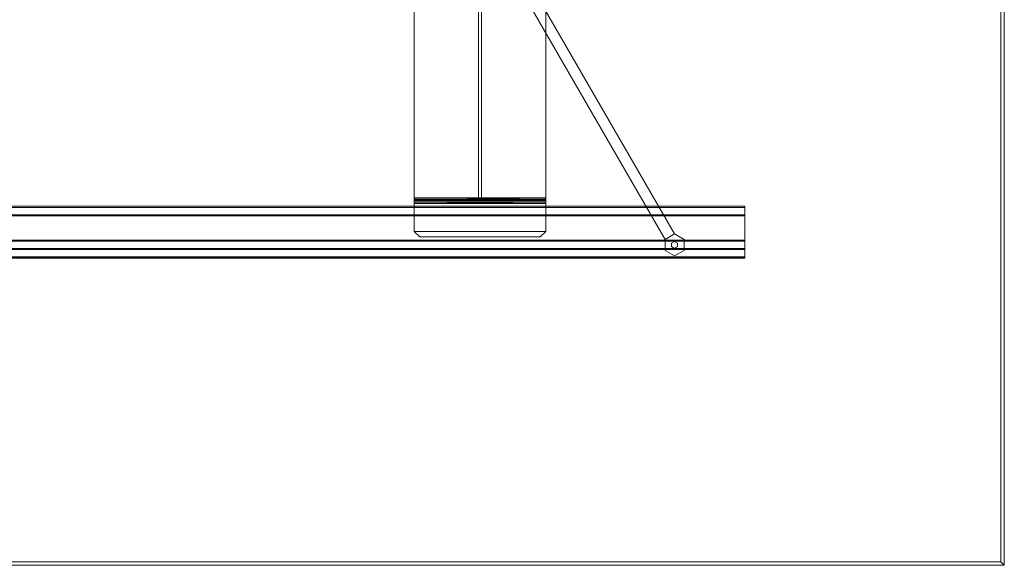
# Model space of a CAD drawing. Units: inches. Extents: x -60 to 60, y -30 to 30.
# Drawn here: x 15 to 60, y -30 to -5 of the extents above; entities that cross this region are included whole.
import ezdxf

# ---------------------------------------------------------------- set-up
doc = ezdxf.new("R2010")
doc.units = ezdxf.units.IN
doc.header["$MEASUREMENT"] = 0
doc.layers.add('TABLE-BASE', color=6, linetype='Continuous')
doc.layers.add('TABLE-TOPWOOD', color=6, linetype='Continuous')

msp = doc.modelspace()

# ---------------------------------------------------------------- linework, layer by layer
at = {"layer": 'TABLE-BASE', "linetype": 'Continuous', "lineweight": 0}
for points in [[(44.948, -14.877, 0.328), (44.515, -15.127, 0.328), (36.699, -1.589, 2.323), (37.132, -1.339, 2.323)], [(36.699, -1.589, 5.31), (44.515, -15.127, 1.828), (44.948, -14.877, 1.828), (37.132, -1.339, 5.31)], [(44.948, -14.877, 1.828), (44.948, -14.877, 0.328), (37.132, -1.339, 2.323), (37.132, -1.339, 5.31)], [(36.137, -13.298, 26.379), (36.003, -13.298, 26.379), (36.003, -1.75, 24.365), (36.137, -1.75, 24.365)], [(36.699, -1.589, 5.31), (36.699, -1.589, 2.323), (44.515, -15.127, 0.328), (44.515, -15.127, 1.828)], [(39.07, -13.233, 27.365), (33.07, -13.233, 27.365), (33.07, -3.446, 27.365), (39.07, -3.446, 27.365)], [(33.07, -3.446, 27.5), (33.07, -13.238, 27.5), (39.07, -13.238, 27.5), (39.07, -3.446, 27.5)], [(36.137, -3.446, 27.365), (36.003, -3.446, 27.365), (36.003, -13.233, 27.365), (36.137, -13.233, 27.365)], [(39.07, -13.233, 27.365), (39.07, -13.233, 27.365), (39.07, -13.298, 27.305), (33.07, -13.233, 27.365)], [(33.07, -13.298, 27.305), (33.07, -13.298, 27.305), (33.07, -13.233, 27.365), (39.07, -13.298, 27.305)], [(33.07, -13.238, 27.5), (33.07, -13.365, 27.453), (39.07, -13.365, 27.453), (39.07, -13.238, 27.5)], [(39.07, -13.298, 26.379), (39.07, -13.355, 26.241), (33.07, -13.355, 26.241), (33.07, -13.298, 26.379)], [(39.07, -13.298, 27.305), (39.07, -13.298, 26.379), (33.07, -13.298, 26.379), (33.07, -13.298, 27.305)], [(39.07, -13.355, 26.241), (39.07, -13.493, 26.184), (33.07, -13.493, 26.184), (33.07, -13.355, 26.241)], [(33.07, -13.365, 27.453), (33.07, -13.433, 27.305), (39.07, -13.433, 27.305), (39.07, -13.365, 27.453)], [(33.07, -13.433, 27.305), (33.07, -13.433, 26.379), (39.07, -13.433, 26.379), (39.07, -13.433, 27.305)], [(39.07, -13.493, 26.319), (39.07, -13.493, 26.319), (39.07, -13.433, 26.379), (33.07, -13.493, 26.319)], [(33.07, -13.433, 26.379), (33.07, -13.433, 26.379), (33.07, -13.493, 26.319), (39.07, -13.433, 26.379)], [(36.137, -13.233, 27.365), (36.003, -13.233, 27.365), (36.003, -13.298, 27.305), (36.137, -13.298, 27.305)], [(36.137, -13.298, 27.305), (36.003, -13.298, 27.305), (36.003, -13.298, 26.379), (36.137, -13.298, 26.379)], [(48.156, -13.614, 26.378), (48.156, -13.673, 26.319), (-48.156, -13.673, 26.319), (-48.156, -13.614, 26.378)], [(48.156, -13.673, 27.5), (48.156, -13.614, 27.441), (-48.156, -13.614, 27.441), (-48.156, -13.673, 27.5)], [(33.07, -14.758, 26.184), (33.07, -13.493, 26.184), (39.07, -13.493, 26.184), (39.07, -14.758, 26.184)], [(33.07, -13.493, 26.319), (33.07, -14.758, 26.319), (39.07, -14.758, 26.319), (39.07, -13.493, 26.319)], [(33.32, -15.008, 26.184), (33.07, -14.758, 26.184), (39.07, -14.758, 26.184), (38.82, -15.008, 26.184)], [(33.07, -14.758, 26.319), (33.32, -15.008, 26.319), (38.82, -15.008, 26.319), (39.07, -14.758, 26.319)], [(33.32, -15.008, 26.319), (33.32, -15.008, 26.184), (38.82, -15.008, 26.184), (38.82, -15.008, 26.319)], [(44.515, -15.627), (44.515, -15.627, 0.25), (44.515, -15.127, 0.25), (44.515, -15.127)], [(44.515, -15.127, 0.328), (44.515, -15.627, 0.328), (44.515, -15.627, 1.828), (44.515, -15.127, 1.828)], [(44.948, -15.222, 0.25), (44.948, -15.222, 0.328), (44.813, -15.299, 0.328), (44.813, -15.299, 0.25)], [(44.948, -14.877), (44.948, -14.877, 0.25), (45.381, -15.127, 0.25), (45.381, -15.127)], [(45.381, -15.127, 0.328), (44.948, -14.877, 0.328), (44.948, -14.877, 1.828), (45.381, -15.127, 1.828)], [(45.083, -15.299, 0.25), (45.083, -15.299, 0.328), (44.948, -15.222, 0.328), (44.948, -15.222, 0.25)], [(45.381, -15.127), (45.381, -15.127, 0.25), (45.381, -15.627, 0.25), (45.381, -15.627)], [(45.381, -15.627, 0.328), (45.381, -15.127, 0.328), (45.381, -15.127, 1.828), (45.381, -15.627, 1.828)], [(44.948, -15.877), (44.948, -15.877, 0.25), (44.515, -15.627, 0.25), (44.515, -15.627)], [(44.515, -15.627, 0.328), (44.948, -15.877, 0.328), (44.948, -15.877, 1.828), (44.515, -15.627, 1.828)], [(44.813, -15.299, 0.25), (44.813, -15.299, 0.328), (44.813, -15.455, 0.328), (44.813, -15.455, 0.25)], [(44.813, -15.455, 0.25), (44.813, -15.455, 0.328), (44.948, -15.533, 0.328), (44.948, -15.533, 0.25)], [(44.948, -15.533, 0.25), (44.948, -15.533, 0.328), (45.083, -15.455, 0.328), (45.083, -15.455, 0.25)], [(45.381, -15.627), (45.381, -15.627, 0.25), (44.948, -15.877, 0.25), (44.948, -15.877)], [(44.948, -15.877, 0.328), (45.381, -15.627, 0.328), (45.381, -15.627, 1.828), (44.948, -15.877, 1.828)], [(45.083, -15.455, 0.25), (45.083, -15.455, 0.328), (45.083, -15.299, 0.328), (45.083, -15.299, 0.25)], [(48.156, -15.917, 27.5), (-48.156, -15.917, 27.5), (-48.156, -15.976, 27.441), (48.156, -15.976, 27.441)]]:
    msp.add_3dface(points, dxfattribs=at)
for points, invisible_edges in [([(36.003, -3.329, 25.847), (36.003, -1.75, 24.365), (36.003, -13.298, 26.379), (36.003, -3.329, 25.847)], 13), ([(36.137, -3.329, 25.847), (36.137, -3.329, 25.847), (36.137, -13.298, 26.379), (36.137, -1.75, 24.365)], 11), ([(33.07, -13.233, 27.365), (33.07, -13.233, 27.365), (33.07, -3.446, 27.5), (33.07, -3.446, 27.365)], 6), ([(33.07, -13.238, 27.5), (33.07, -13.238, 27.5), (33.07, -3.446, 27.5), (33.07, -13.233, 27.365)], 12), ([(36.003, -3.329, 25.847), (36.003, -13.298, 26.379), (36.003, -3.386, 25.985), (36.003, -3.329, 25.847)], 11), ([(36.003, -3.386, 25.985), (36.003, -13.298, 26.379), (36.003, -3.446, 27.365), (36.003, -3.386, 25.985)], 15), ([(36.003, -3.446, 27.365), (36.003, -13.298, 26.379), (36.003, -13.233, 27.365), (36.003, -3.446, 27.365)], 11), ([(36.137, -3.329, 25.847), (36.137, -3.329, 25.847), (36.137, -3.386, 25.985), (36.137, -13.298, 26.379)], 13), ([(36.137, -3.386, 25.985), (36.137, -3.386, 25.985), (36.137, -3.446, 27.365), (36.137, -13.298, 26.379)], 15), ([(36.137, -3.446, 27.365), (36.137, -3.446, 27.365), (36.137, -13.233, 27.365), (36.137, -13.298, 26.379)], 13), ([(39.07, -13.233, 27.365), (39.07, -13.233, 27.365), (39.07, -3.446, 27.365), (39.07, -3.446, 27.5)], 12), ([(39.07, -13.238, 27.5), (39.07, -13.238, 27.5), (39.07, -13.233, 27.365), (39.07, -3.446, 27.5)], 6), ([(33.07, -13.365, 27.453), (33.07, -13.365, 27.453), (33.07, -13.238, 27.5), (33.07, -13.233, 27.365)], 12), ([(33.07, -13.298, 27.305), (33.07, -13.298, 27.305), (33.07, -13.365, 27.453), (33.07, -13.233, 27.365)], 7), ([(33.07, -13.433, 27.305), (33.07, -13.433, 27.305), (33.07, -13.365, 27.453), (33.07, -13.298, 27.305)], 12), ([(33.07, -13.433, 26.379), (33.07, -13.433, 26.379), (33.07, -13.433, 27.305), (33.07, -13.298, 27.305)], 12), ([(33.07, -13.298, 26.379), (33.07, -13.298, 26.379), (33.07, -13.433, 26.379), (33.07, -13.298, 27.305)], 6), ([(33.07, -13.355, 26.241), (33.07, -13.355, 26.241), (33.07, -13.433, 26.379), (33.07, -13.298, 26.379)], 7), ([(33.07, -13.493, 26.319), (33.07, -13.493, 26.319), (33.07, -13.433, 26.379), (33.07, -13.355, 26.241)], 12), ([(33.07, -13.493, 26.184), (33.07, -13.493, 26.184), (33.07, -13.493, 26.319), (33.07, -13.355, 26.241)], 6), ([(36.003, -13.233, 27.365), (36.003, -13.298, 26.379), (36.003, -13.298, 27.305), (36.003, -13.233, 27.365)], 9), ([(36.137, -13.233, 27.365), (36.137, -13.298, 26.379), (36.137, -13.298, 27.305), (36.137, -13.233, 27.365)], 9), ([(39.07, -13.365, 27.453), (39.07, -13.365, 27.453), (39.07, -13.233, 27.365), (39.07, -13.238, 27.5)], 6), ([(39.07, -13.298, 27.305), (39.07, -13.298, 27.305), (39.07, -13.233, 27.365), (39.07, -13.365, 27.453)], 12), ([(39.07, -13.433, 27.305), (39.07, -13.433, 26.379), (39.07, -13.298, 26.379), (39.07, -13.298, 27.305)], 10), ([(39.07, -13.433, 27.305), (39.07, -13.433, 27.305), (39.07, -13.298, 27.305), (39.07, -13.365, 27.453)], 6), ([(39.07, -13.355, 26.241), (39.07, -13.355, 26.241), (39.07, -13.298, 26.379), (39.07, -13.433, 26.379)], 12), ([(39.07, -13.493, 26.319), (39.07, -13.493, 26.319), (39.07, -13.355, 26.241), (39.07, -13.433, 26.379)], 6), ([(39.07, -13.493, 26.184), (39.07, -13.493, 26.184), (39.07, -13.355, 26.241), (39.07, -13.493, 26.319)], 12), ([(33.07, -13.493, 26.319), (33.07, -13.493, 26.184), (33.07, -14.758, 26.184), (33.07, -14.758, 26.319)], 5), ([(39.07, -14.758, 26.319), (39.07, -14.758, 26.184), (39.07, -13.493, 26.184), (39.07, -13.493, 26.319)], 5), ([(48.156, -14.047, 27.461), (48.156, -13.614, 26.378), (48.156, -14.008, 27.5), (48.156, -14.047, 27.461)], 3), ([(48.156, -14.008, 27.5), (48.156, -13.614, 26.378), (48.156, -13.614, 27.441), (48.156, -13.673, 27.5)], 1), ([(48.156, -14.047, 27.461), (48.156, -14.047, 26.319), (48.156, -13.673, 26.319), (48.156, -13.614, 26.378)], 9), ([(48.156, -15.543, 27.461), (48.156, -15.164, 26.319), (48.156, -14.047, 26.319), (48.156, -14.047, 27.461)], 5), ([(33.07, -14.758, 26.319), (33.07, -14.758, 26.184), (33.32, -15.008, 26.184), (33.32, -15.008, 26.319)], 1), ([(38.82, -15.008, 26.319), (38.82, -15.008, 26.184), (39.07, -14.758, 26.184), (39.07, -14.758, 26.319)], 4), ([(45.381, -15.627), (44.515, -15.127), (44.948, -14.877), (45.381, -15.127)], 1), ([(45.381, -15.127, 0.25), (44.948, -14.877, 0.25), (44.515, -15.127, 0.25), (45.381, -15.627, 0.25)], 4), ([(45.381, -15.627, 0.328), (44.515, -15.127, 0.328), (44.948, -14.877, 0.328), (45.381, -15.127, 0.328)], 1), ([(45.381, -15.127, 1.828), (44.948, -14.877, 1.828), (44.515, -15.127, 1.828), (45.381, -15.627, 1.828)], 4), ([(45.381, -15.627), (44.948, -15.877), (44.515, -15.627), (44.515, -15.127)], 8), ([(44.515, -15.127, 0.25), (44.515, -15.627, 0.25), (44.948, -15.877, 0.25), (45.381, -15.627, 0.25)], 8), ([(45.381, -15.627, 0.328), (44.948, -15.877, 0.328), (44.515, -15.627, 0.328), (44.515, -15.127, 0.328)], 8), ([(44.515, -15.127, 1.828), (44.515, -15.627, 1.828), (44.948, -15.877, 1.828), (45.381, -15.627, 1.828)], 8), ([(48.156, -15.583, 27.5), (48.156, -15.206, 26.336), (48.156, -15.164, 26.319), (48.156, -15.543, 27.461)], 5), ([(48.156, -15.917, 27.5), (48.156, -15.959, 27.089), (48.156, -15.206, 26.336), (48.156, -15.583, 27.5)], 5), ([(48.156, -15.976, 27.441), (48.156, -15.976, 27.131), (48.156, -15.959, 27.089), (48.156, -15.917, 27.5)], 4)]:
    msp.add_3dface(points, dxfattribs=dict(at, invisible_edges=invisible_edges))
at = {"layer": 'TABLE-BASE', "lineweight": 0}
for points in [[(-48.156, -13.614, 26.378), (-48.156, -13.614, 27.441), (48.156, -13.614, 27.441), (48.156, -13.614, 26.378)], [(-48.156, -13.614, 26.378), (48.156, -13.614, 26.378), (48.156, -13.614, 26.378), (-48.156, -13.614, 26.378)], [(-48.156, -15.164, 26.319), (-48.156, -13.673, 26.319), (48.156, -13.673, 26.319), (48.156, -15.164, 26.319)], [(-48.156, -13.673, 27.5), (-48.156, -14.008, 27.5), (48.156, -14.008, 27.5), (48.156, -13.673, 27.5)], [(-48.156, -14.008, 27.5), (-48.156, -14.047, 27.461), (48.156, -14.047, 27.461), (48.156, -14.008, 27.5)], [(-48.156, -14.047, 27.461), (-48.156, -15.543, 27.461), (48.156, -15.543, 27.461), (48.156, -14.047, 27.461)], [(-48.156, -15.206, 26.336), (-48.156, -15.164, 26.319), (48.156, -15.164, 26.319), (48.156, -15.206, 26.336)], [(-48.156, -15.959, 27.089), (-48.156, -15.206, 26.336), (48.156, -15.206, 26.336), (48.156, -15.959, 27.089)], [(-48.156, -15.543, 27.461), (-48.156, -15.583, 27.5), (48.156, -15.583, 27.5), (48.156, -15.543, 27.461)], [(-48.156, -15.583, 27.5), (-48.156, -15.917, 27.5), (48.156, -15.917, 27.5), (48.156, -15.583, 27.5)], [(-48.156, -15.976, 27.131), (-48.156, -15.959, 27.089), (48.156, -15.959, 27.089), (48.156, -15.976, 27.131)], [(-48.156, -15.976, 27.441), (-48.156, -15.976, 27.131), (48.156, -15.976, 27.131), (48.156, -15.976, 27.441)]]:
    msp.add_3dface(points, dxfattribs=at)
at = {"layer": 'TABLE-TOPWOOD', "linetype": 'Continuous', "lineweight": 0}
for points, invisible_edges in [([(0, 29.838, 27.5), (17.93, 3.75, 27.5), (17.93, -3.75, 27.5), (0, -29.838, 27.5)], 5), ([(0, -29.838, 29), (17.93, -3.75, 29), (17.93, 3.75, 29), (0, 29.838, 29)], 5), ([(59.843, 29.838, 27.5), (59.843, -29.838, 27.5), (30.13, -3.75, 27.5), (30.13, 3.75, 27.5)], 10), ([(30.13, 3.75, 29), (30.13, -3.75, 29), (59.843, -29.838, 29), (59.843, 29.838, 29)], 10), ([(30.13, -3.75, 27.5), (59.843, -29.838, 27.5), (0, -29.838, 27.5), (17.93, -3.75, 27.5)], 5), ([(17.93, -3.75, 29), (0, -29.838, 29), (59.843, -29.838, 29), (30.13, -3.75, 29)], 5)]:
    msp.add_3dface(points, dxfattribs=dict(at, invisible_edges=invisible_edges))
at = {"layer": 'TABLE-TOPWOOD', "linetype": 'Continuous', "lineweight": 5}
for points in [[(59.843, -29.838, 27.5), (59.843, 29.838, 27.5), (60, 29.995, 27.5), (60, -29.995, 27.5)], [(60, -29.995, 29), (60, 29.995, 29), (59.843, 29.838, 29), (59.843, -29.838, 29)], [(60, -29.995, 27.5), (60, 29.995, 27.5), (60, 29.995, 29), (60, -29.995, 29)], [(60, -29.995, 27.5), (0, -29.995, 27.5), (0, -29.838, 27.5), (59.843, -29.838, 27.5)], [(59.843, -29.838, 29), (0, -29.838, 29), (0, -29.995, 29), (60, -29.995, 29)], [(0, -29.995, 27.5), (60, -29.995, 27.5), (60, -29.995, 29), (0, -29.995, 29)]]:
    msp.add_3dface(points, dxfattribs=at)

doc.saveas('drawing.dxf')
